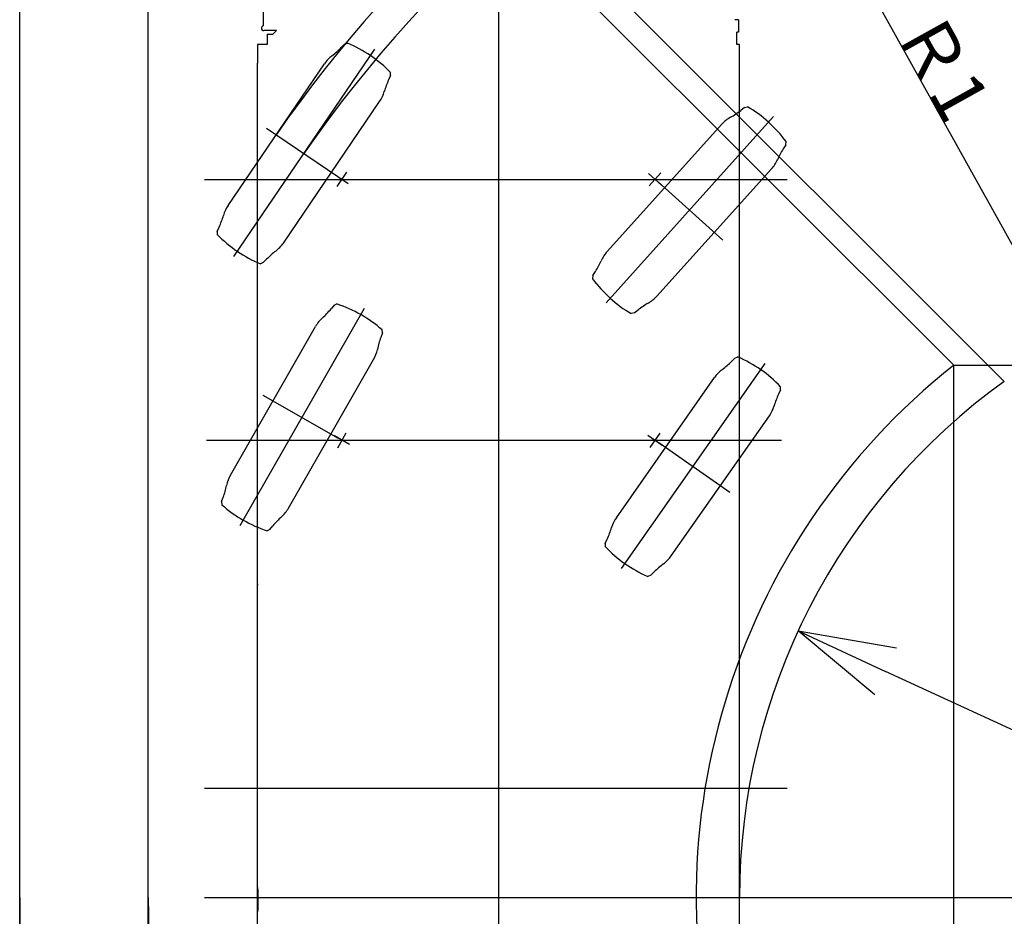
# Model space of a CAD drawing. Extents: x -36278 to 72106, y -50825 to 36487.
# Drawn here: x -22785 to -17125, y -24305 to -19150 of the extents above; entities that cross this region are included whole.
import ezdxf

# ---------------------------------------------------------------- set-up
doc = ezdxf.new("R2010")
doc.units = 0
doc.header["$PDMODE"] = 35
doc.layers.get('0').update_dxf_attribs({"linetype": 'CONTINUOUS'})
doc.layers.get('DEFPOINTS').update_dxf_attribs({"linetype": 'CONTINUOUS'})
doc.styles.add('MX_DIMTXSTY_3', font='txt.shx', dxfattribs={"width": 1.05, "bigfont": 'extfont.shx'})
doc.styles.add('MX_DIMTXSTY_4', font='txt.shx', dxfattribs={"width": 0.9, "bigfont": 'extfont.shx'})
doc.styles.add('MX_NOTE_STANDARD', font='txt.shx', dxfattribs={"bigfont": 'extfont.shx'})
doc.dimstyles.new('MXDIMSTYLE', dxfattribs={"dimtxt": 2.8, "dimasz": 2.5, "dimexe": 1, "dimexo": 0.5, "dimgap": 0.5, "dimtad": 1, "dimdsep": 46, "dimtxsty": 'MX_NOTE_STANDARD', "dimblk1": 'OPEN30', "dimblk2": 'OPEN30', "dimsah": 1, "dimcen": 2.5, "dimadec": 0, "dimazin": 0, "dimtfac": 1, "dimtmove": 0, "dimatfit": 3, "dimldrblk": 'OPEN30', "dimfxl": 1, "dimtzin": 0, "dimarcsym": 0})

# ---------------------------------------------------------------- blocks, each defined once
blk = doc.blocks.new('_OPEN30')
at = {"color": 0, "linetype": 'ByBlock', "lineweight": -2}
for p, q in [((-1, 0.267949), (0, 0)), ((0, 0), (-1, -0.267949)), ((0, 0), (-1, 0))]:
    blk.add_line(p, q, dxfattribs=at)
blk = doc.blocks.new('*D7')
at = {"color": 0, "linetype": 'Continuous', "lineweight": -2}
blk.add_line((-14992, -24197.7), (-18368.3, -18127.5), dxfattribs=at)
at = {"layer": 'DEFPOINTS', "color": 0, "linetype": 'Continuous', "lineweight": 0}
for p in [(-18637.6, -17643.4), (-14992, -24197.7)]:
    blk.add_point(p, dxfattribs=at)
at = {"color": 0, "linetype": 'Continuous', "lineweight": -2, "xscale": 554, "yscale": 554, "zscale": 554, "rotation": 119.0837046164524}
blk.add_blockref('_OPEN30', (-18637.6, -17643.4), dxfattribs=at)
at = {"color": 0, "linetype": 'Continuous', "insert": (-17480.3, -19414.4), "char_height": 300, "attachment_point": 5, "rotation": 299.0837, "style": 'MX_DIMTXSTY_3'}
blk.add_mtext('\\A1;Ｒ1', dxfattribs=at)
blk = doc.blocks.new('*D8')
at = {"color": 0, "linetype": 'Continuous', "lineweight": -2}
blk.add_line((-14992, -24197.7), (-17358.7, -17463.5), dxfattribs=at)
at = {"layer": 'DEFPOINTS', "color": 0, "linetype": 'Continuous', "lineweight": 0}
for p in [(-17542.4, -16940.9), (-14992, -24197.7)]:
    blk.add_point(p, dxfattribs=at)
at = {"color": 0, "linetype": 'Continuous', "lineweight": -2, "xscale": 554, "yscale": 554, "zscale": 554, "rotation": 109.3640727113379}
blk.add_blockref('_OPEN30', (-17542.4, -16940.9), dxfattribs=at)
at = {"color": 0, "linetype": 'Continuous', "insert": (-16638.2, -19059.6), "char_height": 300, "attachment_point": 5, "rotation": 289.3641, "style": 'MX_DIMTXSTY_4'}
blk.add_mtext('\\A1;Ｒ2', dxfattribs=at)
blk = doc.blocks.new('*D9')
at = {"color": 0, "linetype": 'Continuous', "lineweight": -2}
blk.add_line((-14992, -24197.7), (-17807.4, -22896.9), dxfattribs=at)
at = {"layer": 'DEFPOINTS', "color": 0, "linetype": 'Continuous', "lineweight": 0}
for p in [(-18310.3, -22664.5), (-14992, -24197.7)]:
    blk.add_point(p, dxfattribs=at)
at = {"color": 0, "linetype": 'Continuous', "lineweight": -2, "xscale": 554, "yscale": 554, "zscale": 554, "rotation": 155.2016939426051}
blk.add_blockref('_OPEN30', (-18310.3, -22664.5), dxfattribs=at)
at = {"color": 0, "linetype": 'Continuous', "insert": (-16179.7, -23483.1), "char_height": 300, "attachment_point": 5, "rotation": 335.2017, "style": 'MX_DIMTXSTY_4'}
blk.add_mtext('\\A1;Ｒ5', dxfattribs=at)
blk = doc.blocks.new('*D27')
at = {"color": 0, "linetype": 'Continuous', "lineweight": -2}
blk.add_line((-14992, -24197.7), (-21032.8, -28187.1), dxfattribs=at)
at = {"layer": 'DEFPOINTS', "color": 0, "linetype": 'Continuous', "lineweight": 0}
for p in [(-14992, -24197.7), (-21495.1, -28492.4)]:
    blk.add_point(p, dxfattribs=at)
at = {"color": 0, "linetype": 'Continuous', "lineweight": -2, "xscale": 554, "yscale": 554, "zscale": 554, "rotation": 213.4411531556655}
blk.add_blockref('_OPEN30', (-21495.1, -28492.4), dxfattribs=at)
at = {"color": 0, "linetype": 'Continuous', "insert": (-16268.3, -24860.3), "char_height": 300, "attachment_point": 5, "rotation": 33.4412, "style": 'MX_DIMTXSTY_4'}
blk.add_mtext('\\A1;Ｒ3', dxfattribs=at)

msp = doc.modelspace()

# ---------------------------------------------------------------- linework, layer by layer
at = {"color": 255, "linetype": 'Continuous'}
for p, q in [((-22785.22, -29211.39), (-22785.22, -14567.28)), ((-22785.22, -15568.76), (-17124.88, -21229.1)), ((-22046.31, -29211.39), (-22046.31, -16505.72)), ((-22046.31, -16505.72), (-17415.5, -21136.54)), ((-20960.47, -20109.07), (-20904.27, -20026.36)), ((-19169.53, -20034.26), (-19095.21, -20101.17)), ((-19165.82, -20104.87), (-19098.91, -20030.56)), ((-21722.05, -20067.71), (-18373.87, -20067.71)), ((-17415.5, -21136.54), (-14876.75, -21136.54)), ((-17415.5, -29211.39), (-17415.5, -21136.54)), ((-20888.97, -21592.55), (-20975.77, -21542.88)), ((-20957.2, -21611.11), (-20907.53, -21524.32)), ((-19173.33, -21539.04), (-19091.41, -21596.39)), ((-19161.05, -21608.67), (-19103.69, -21526.76))]:
    msp.add_line(p, q, dxfattribs=at)
at = {"color": 110, "linetype": 'Continuous'}
for p, q in [((-20032.37, -15939.69), (-20032.37, -29211.39)), ((-21722.05, -23567.72), (-18373.87, -23567.72)), ((-21722.05, -24197.71), (-14638.17, -24197.71))]:
    msp.add_line(p, q, dxfattribs=at)
at = {"color": 90, "linetype": 'Continuous'}
for p, q in [((-21384.67, -19012.82), (-21384.67, -19185.61)), ((-18652.37, -19149.72), (-18674.81, -19149.72)), ((-18652.37, -19149.72), (-18652.37, -19220.72)), ((-21332.37, -19212.62), (-21382.37, -19212.62)), ((-21361.67, -19232.91), (-21330.07, -19232.91)), ((-21361.67, -19232.91), (-21361.67, -19233.35)), ((-21361.67, -19233.35), (-21361.67, -19292.61)), ((-21309.77, -19212.62), (-21332.37, -19212.62)), ((-21309.77, -19212.62), (-21330.07, -19232.91)), ((-18652.37, -19220.72), (-18662.37, -19220.72)), ((-18662.37, -19292.61), (-18662.37, -19220.72)), ((-21417.37, -19292.61), (-21417.37, -19399.16)), ((-21361.67, -19292.61), (-21417.37, -19292.61)), ((-18647.37, -19292.61), (-18662.37, -19292.61)), ((-18647.37, -27793.02), (-18647.37, -19292.61)), ((-21417.37, -27793.02), (-21417.37, -19399.16)), ((-21416.67, -22400.84), (-21416.67, -22393.45)), ((-21416.67, -24149.84), (-21416.67, -24139.84)), ((-21416.67, -24149.84), (-21416.67, -24269.84)), ((-21416.67, -24279.84), (-21416.67, -24269.84))]:
    msp.add_line(p, q, dxfattribs=at)
at = {"color": 10, "linetype": 'Continuous'}
for p, q in [((-20918.24, -19290.82), (-20937.2, -19310.3)), ((-20918.24, -19290.82), (-20901.54, -19284.03)), ((-21587.09, -20218.06), (-21033.6, -19403.63)), ((-20653.58, -19470.68), (-20664.72, -19495.48)), ((-20653.58, -19470.68), (-20653.42, -19452.66)), ((-21269.49, -20433.9), (-20716, -19619.47)), ((-18619.07, -19654.56), (-18640.49, -19671.3)), ((-18619.07, -19654.56), (-18601.6, -19650.1)), ((-19407.57, -20482.45), (-18748.67, -19750.67)), ((-18381.26, -19868.68), (-18378.66, -19850.84)), ((-18381.26, -19868.68), (-18395.67, -19891.73)), ((-19122.2, -20739.4), (-18463.3, -20007.62)), ((-21649.51, -20366.84), (-21649.67, -20384.87)), ((-21649.51, -20366.84), (-21638.37, -20342.05)), ((-21384.85, -20546.71), (-21401.55, -20553.49)), ((-21384.85, -20546.71), (-21365.89, -20527.22)), ((-19489.61, -20621.39), (-19475.2, -20598.33)), ((-19489.61, -20621.39), (-19492.21, -20639.23)), ((-20978.16, -20792.04), (-20995.55, -20812.93)), ((-20978.16, -20792.04), (-20962.03, -20783.99)), ((-19251.8, -20835.51), (-19230.38, -20818.77)), ((-19251.8, -20835.51), (-19269.27, -20839.96)), ((-21573.55, -21768.07), (-21084.48, -20913.4)), ((-20700.42, -20950.97), (-20701.65, -20932.99)), ((-20700.42, -20950.97), (-20709.62, -20976.55)), ((-21240.27, -21958.79), (-20751.19, -21104.12)), ((-18673.25, -21095.08), (-18692.47, -21114.31)), ((-18673.25, -21095.08), (-18656.45, -21088.53)), ((-19354.97, -22012.9), (-18790.17, -21206.27)), ((-18411.12, -21278.63), (-18422.61, -21303.27)), ((-18411.12, -21278.63), (-18410.71, -21260.61)), ((-19040.42, -22233.15), (-18475.61, -21426.53)), ((-21624.33, -21921.22), (-21615.13, -21895.64)), ((-21624.33, -21921.22), (-21623.1, -21939.21)), ((-21346.58, -22080.16), (-21329.19, -22059.27)), ((-21346.58, -22080.16), (-21362.71, -22088.21)), ((-19419.47, -22160.8), (-19419.88, -22178.82)), ((-19419.47, -22160.8), (-19407.98, -22136.16)), ((-19157.34, -22344.34), (-19174.13, -22350.89)), ((-19157.34, -22344.34), (-19138.12, -22325.12))]:
    msp.add_line(p, q, dxfattribs=at)
at = {"color": 20, "linetype": 'Continuous'}
for p, q in [((-21553.82, -20510.7), (-20744.55, -19319.89)), ((-19414.33, -20776.9), (-18450.93, -19706.94)), ((-21365.49, -19773.36), (-20897.12, -20091.67)), ((-18743.2, -20418.13), (-19113.79, -20084.44)), ((-21517.84, -22057.28), (-20802.74, -20807.64)), ((-19325.8, -22305.97), (-18499.98, -21126.58)), ((-21386.89, -21307.62), (-20954.07, -21555.3)), ((-21710.77, -21567.72), (-18406.54, -21567.72)), ((-18703.39, -21868.09), (-19111.89, -21582.05))]:
    msp.add_line(p, q, dxfattribs=at)
at = {"color": 255, "linetype": 'Continuous'}
for radius, start, end in [(7691.99, 90, 145.213017), (7500, 115.654862, 145.213017), (3904.41, 128.36878, 198.11053), (3655.42, 125.69701, 180), (7793.27, 180, 215.663361), (7054.36, 180, 205.825062)]:
    msp.add_arc((-14991.95, -24197.71), radius, start, end, dxfattribs=at)
at = {"color": 90, "linetype": 'Continuous'}
msp.add_arc((-21382.37, -19199.02), 13.6, 99.73642, 270, dxfattribs=at)
at = {"color": 10, "linetype": 'Continuous'}
for centre, radius, start, end in [((-21194.83, -19982.45), 757.5, 44.37881, 67.22119), ((-20868.18, -19516.04), 200, 127.63769, 145.8), ((-21295.65, -18961.72), 500, 307.63769, 315.8), ((-20208.66, -19700.44), 500, 155.8, 163.96231), ((-20881.42, -19507.05), 200, 325.8, 343.96231), ((-18948.32, -19277.29), 500, 299.83769, 308), ((-18986.96, -20302.26), 757.5, 36.57881, 59.42119), ((-18600.04, -19884.5), 200, 119.83769, 138), ((-17971.65, -20156.69), 500, 148, 156.16231), ((-18611.93, -19873.79), 200, 318, 336.16231), ((-21421.67, -20330.48), 200, 145.8, 163.96231), ((-22094.43, -20137.09), 500, 335.8, 343.96231), ((-21108.26, -19855.07), 757.5, 224.37881, 247.22119), ((-21007.44, -20875.8), 500, 127.63769, 135.8), ((-21434.91, -20321.48), 200, 307.63769, 325.8), ((-19258.94, -20616.28), 200, 138, 156.16231), ((-19899.22, -20333.37), 500, 328, 336.16231), ((-18883.91, -20187.81), 757.5, 216.57881, 239.42119), ((-19270.83, -20605.57), 200, 299.83769, 318), ((-21379.81, -20493.01), 500, 312.05769, 320.22), ((-21200.62, -21502.93), 757.5, 48.79881, 71.64119), ((-18922.55, -21212.78), 500, 119.83769, 128), ((-20910.89, -21012.74), 200, 132.05769, 150.22), ((-20239.12, -21145.76), 500, 160.22, 168.38231), ((-20924.78, -21004.79), 200, 330.22, 348.38231), ((-18959.46, -21782.79), 757.5, 43.57881, 66.42119), ((-18626.34, -21320.99), 200, 126.83769, 145), ((-19046.02, -20760.75), 500, 306.83769, 315), ((-17969.45, -21514.57), 500, 155, 163.1623), ((-18639.44, -21311.81), 200, 325, 343.1623), ((-21399.97, -21867.4), 200, 150.22, 168.38231), ((-22085.63, -21726.44), 500, 340.22, 348.38231), ((-21124.13, -21369.26), 757.5, 228.79881, 251.64119), ((-21413.85, -21859.46), 200, 312.05769, 330.22), ((-20944.94, -22379.19), 500, 132.05769, 140.22), ((-19191.14, -22127.61), 200, 145, 163.1623), ((-19861.13, -21924.85), 500, 335, 343.1623), ((-18871.13, -21656.64), 757.5, 223.57881, 246.42119), ((-19204.25, -22118.44), 200, 306.83769, 325), ((-18784.56, -22678.67), 500, 126.83769, 135)]:
    msp.add_arc(centre, radius, start, end, dxfattribs=at)

# ---------------------------------------------------------------- dimensions: what is measured, and where the dimension line sits
at = {"color": 7, "linetype": 'Continuous'}
for mpoint, text, override, picture, middle in [((-17542.38, -16940.85), '\\A1;Ｒ2', {"dimtxt": 300, "dimasz": 554, "dimdec": 1, "dimtxsty": 'MX_DIMTXSTY_4', "dimcen": 0, "dimatfit": 2}, '*D8', (-16780.23, -19109.46)), ((-18637.6, -17643.39), '\\A1;Ｒ1', {"dimtxt": 300, "dimasz": 554, "dimdec": 1, "dimtxsty": 'MX_DIMTXSTY_3', "dimcen": 0, "dimatfit": 2}, '*D7', (-17611.81, -19487.6)), ((-18310.3, -22664.54), '\\A1;Ｒ5', {"dimtxt": 300, "dimasz": 554, "dimdec": 0, "dimtxsty": 'MX_DIMTXSTY_4', "dimcen": 0, "dimatfit": 2}, '*D9', (-16242.85, -23619.76))]:
    dim = msp.add_radius_dim(center=(-14991.95, -24197.71), mpoint=mpoint, text=text, dimstyle='MXDIMSTYLE', override=override, dxfattribs=at)
    dim.commit()
    dim.dimension.update_dxf_attribs({"geometry": picture, "text_midpoint": middle, "dimtype": 164})
at = {"color": 255, "linetype": 'Continuous'}
dim = msp.add_radius_dim(center=(-14991.95, -24197.71), mpoint=(-21495.06, -28492.43), text='\\A1;Ｒ3', dimstyle='MXDIMSTYLE', override={"dimtxt": 300, "dimasz": 554, "dimdec": 0, "dimtxsty": 'MX_DIMTXSTY_4', "dimcen": 0, "dimatfit": 2}, dxfattribs=at)
dim.commit()
dim.dimension.update_dxf_attribs({"geometry": '*D27', "text_midpoint": (-16185.37, -24985.86), "dimtype": 164})

doc.saveas('drawing.dxf')
